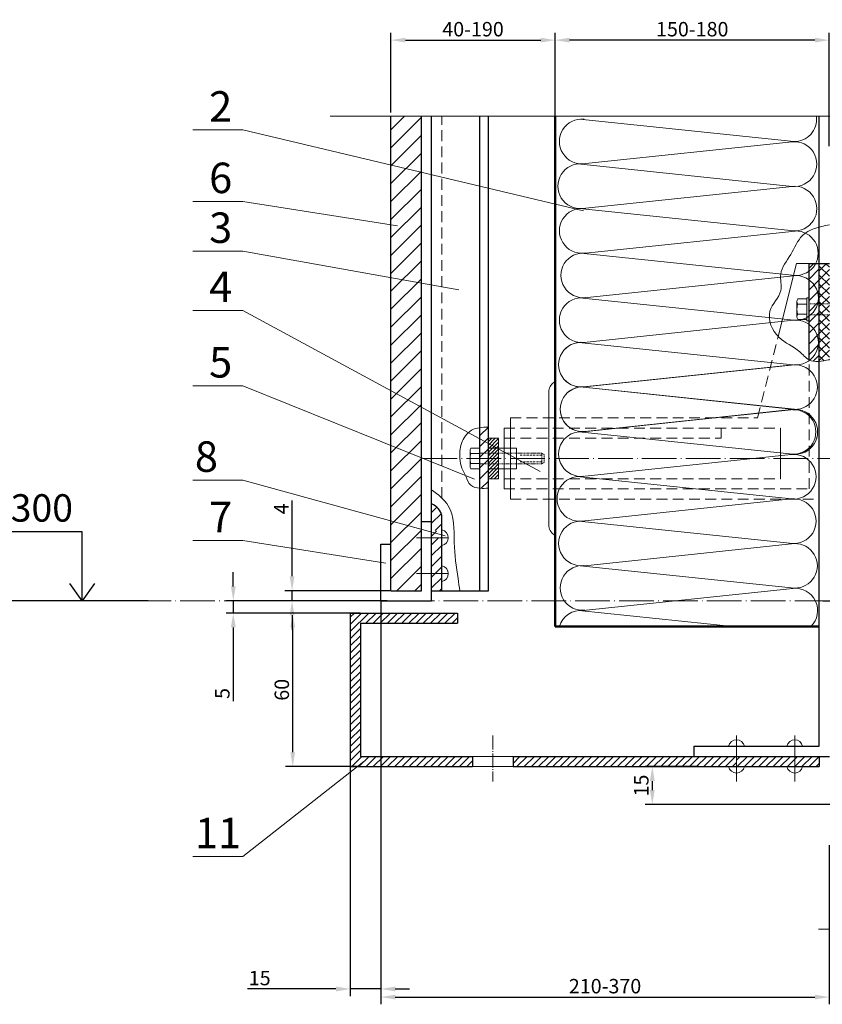
# Model space of a CAD drawing. Units: millimetres. Extents: x 366 to 5975, y 483 to 1285.
# Drawn here: x 5599 to 5738, y 808 to 979 of the extents above; entities that cross this region are included whole.
import ezdxf

# ---------------------------------------------------------------- set-up
doc = ezdxf.new("R2010")
doc.units = ezdxf.units.MM
doc.linetypes.add('ACAD_ISO04W100', pattern=[30, 24, -3, 0, -3])
doc.linetypes.add('НЕВИДИМАЯ2', pattern=[0.1875, 0.125, -0.0625])
for name, color, linetype, lineweight in [('Вспомогат. линии', 130, 'Continuous', 13), ('вспомогательные линии', 161, 'Continuous', 13), ('гидроизоляция', 7, 'Continuous', 50), ('Механическое крепление', 244, 'Continuous', 15), ('Надписи', 180, 'Continuous', 13), ('Оси', 31, 'ACAD_ISO04W100', 13), ('Основные линии', 7, 'Continuous', 30), ('Размеры', 200, 'Continuous', 13), ('Стены', 14, 'Continuous', 30)]:
    doc.layers.add(name, color=color, linetype=linetype, lineweight=lineweight)
doc.layers.add('Штрих доски', color=7, linetype='Continuous', lineweight=9, true_color=0xffc49f)
doc.layers.add('Штрих Мин. Вата', color=7, linetype='Continuous', lineweight=15, true_color=0x808220)
doc.styles.get("Standard").update_dxf_attribs({"font": 'arial.ttf'})
doc.dimstyles.new('ISO-25', dxfattribs={"dimtxt": 2.5, "dimasz": 2.5, "dimexe": 1.25, "dimexo": 0.625, "dimtad": 1, "dimtxsty": 'Standard', "dimcen": 2.5, "dimadec": 0, "dimazin": 0, "dimtfac": 1, "dimtmove": 0, "dimatfit": 3, "dimfxl": 1, "dimarcsym": 0})
pattern_1 = [(45, (4221.8891, 1452.9408), (-0.933381, 0.933381), [])]

# ---------------------------------------------------------------- blocks, each defined once
blk = doc.blocks.new('*D291')
at = {"layer": 'Defpoints', "color": 0, "transparency": 16777216}
for p in [(5802.73, 891.81), (5737.45, 878.07), (5852.04, 878.07)]:
    blk.add_point(p, dxfattribs=at)
at = {"layer": 'Размеры', "color": 0, "lineweight": -2, "transparency": 16777216}
for p, q in [((5803.35, 891.81), (5853.29, 891.81)), ((5852.04, 889.31), (5852.04, 880.57)), ((5738.08, 878.07), (5853.29, 878.07))]:
    blk.add_line(p, q, dxfattribs=at)
at = {"layer": 'Размеры', "color": 0, "transparency": 16777216}
for points in [[(5851.63, 889.31), (5852.46, 889.31), (5852.04, 891.81)], [(5851.63, 880.57), (5852.46, 880.57), (5852.04, 878.07)]]:
    blk.add_solid(points, dxfattribs=at)
at = {"layer": 'Размеры', "color": 0, "transparency": 16777216, "insert": (5850.15, 884.94), "char_height": 2.5, "attachment_point": 5, "rotation": 90}
blk.add_mtext('{\\fTimes New Roman|b0|i0|c204|p18;50}', dxfattribs=at)
blk = doc.blocks.new('*D293')
at = {"layer": 'Defpoints', "color": 0, "transparency": 16777216}
for p in [(5661.53, 878.74), (5739.21, 836.36), (5739.21, 809.4)]:
    blk.add_point(p, dxfattribs=at)
at = {"layer": 'Размеры', "color": 0, "lineweight": -2, "transparency": 16777216}
for p, q in [((5661.53, 878.12), (5661.53, 808.15)), ((5739.21, 835.74), (5739.21, 808.15)), ((5664.03, 809.4), (5736.71, 809.4))]:
    blk.add_line(p, q, dxfattribs=at)
at = {"layer": 'Размеры', "color": 0, "transparency": 16777216}
for points in [[(5664.03, 809.82), (5664.03, 808.99), (5661.53, 809.4)], [(5736.71, 809.82), (5736.71, 808.99), (5739.21, 809.4)]]:
    blk.add_solid(points, dxfattribs=at)
at = {"layer": 'Размеры', "color": 0, "transparency": 16777216, "insert": (5700.37, 811.3), "char_height": 2.5, "attachment_point": 5}
blk.add_mtext('{\\fTimes New Roman|b0|i0|c204|p18;210-370}', dxfattribs=at)
blk = doc.blocks.new('*D294')
at = {"layer": 'Defpoints', "color": 0, "transparency": 16777216}
for p in [(5717.16, 849.35), (5708.55, 842.79), (5740.05, 842.79)]:
    blk.add_point(p, dxfattribs=at)
at = {"layer": 'Размеры', "color": 0, "lineweight": -2, "transparency": 16777216}
for p, q in [((5716.53, 849.35), (5707.3, 849.35)), ((5708.55, 846.85), (5708.55, 845.29)), ((5739.43, 842.79), (5707.3, 842.79))]:
    blk.add_line(p, q, dxfattribs=at)
at = {"layer": 'Размеры', "color": 0, "transparency": 16777216}
for points in [[(5708.13, 846.85), (5708.97, 846.85), (5708.55, 849.35)], [(5708.13, 845.29), (5708.97, 845.29), (5708.55, 842.79)]]:
    blk.add_solid(points, dxfattribs=at)
at = {"layer": 'Размеры', "color": 0, "transparency": 16777216, "insert": (5706.65, 846.07), "char_height": 2.5, "attachment_point": 5, "rotation": 90}
blk.add_mtext('{\\fTimes New Roman|b0|i0|c204|p18;15}', dxfattribs=at)
blk = doc.blocks.new('*D295')
at = {"layer": 'Defpoints', "color": 0, "transparency": 16777216}
for p in [(5691.73, 975.25), (5691.73, 956.27), (5739.21, 956.27)]:
    blk.add_point(p, dxfattribs=at)
at = {"layer": 'Размеры', "color": 0, "lineweight": -2, "transparency": 16777216}
for p, q in [((5691.73, 956.89), (5691.73, 976.5)), ((5739.21, 956.89), (5739.21, 976.5)), ((5736.71, 975.25), (5694.23, 975.25))]:
    blk.add_line(p, q, dxfattribs=at)
at = {"layer": 'Размеры', "color": 0, "transparency": 16777216}
for points in [[(5694.23, 975.67), (5694.23, 974.84), (5691.73, 975.25)], [(5736.71, 975.67), (5736.71, 974.84), (5739.21, 975.25)]]:
    blk.add_solid(points, dxfattribs=at)
at = {"layer": 'Размеры', "color": 0, "transparency": 16777216, "insert": (5715.47, 977.15), "char_height": 2.5, "attachment_point": 5}
blk.add_mtext('{\\fTimes New Roman|b0|i0|c204|p18;150-180}', dxfattribs=at)
blk = doc.blocks.new('*D287')
at = {"layer": 'Defpoints', "color": 0, "transparency": 16777216}
for p in [(5656.25, 854.08), (5661.53, 854.08), (5661.53, 810.81)]:
    blk.add_point(p, dxfattribs=at)
at = {"layer": 'Размеры', "color": 0, "lineweight": -2, "transparency": 16777216}
for p, q in [((5656.25, 853.46), (5656.25, 809.56)), ((5661.53, 853.46), (5661.53, 809.56)), ((5653.75, 810.81), (5638.42, 810.81)), ((5661.53, 810.81), (5656.25, 810.81)), ((5664.03, 810.81), (5666.53, 810.81))]:
    blk.add_line(p, q, dxfattribs=at)
at = {"layer": 'Размеры', "color": 0, "transparency": 16777216}
for points in [[(5653.75, 811.23), (5653.75, 810.39), (5656.25, 810.81)], [(5664.03, 811.23), (5664.03, 810.39), (5661.53, 810.81)]]:
    blk.add_solid(points, dxfattribs=at)
at = {"layer": 'Размеры', "color": 0, "transparency": 16777216, "insert": (5640.56, 812.7), "char_height": 2.5, "attachment_point": 5}
blk.add_mtext('{\\fTimes New Roman|b0|i0|c204|p18;15}', dxfattribs=at)
blk = doc.blocks.new('*D288')
at = {"layer": 'Defpoints', "color": 0, "transparency": 16777216}
for p in [(5635.99, 878.07), (5651.56, 878.07), (5651.56, 875.96)]:
    blk.add_point(p, dxfattribs=at)
at = {"layer": 'Размеры', "color": 0, "lineweight": -2, "transparency": 16777216}
for p, q in [((5635.99, 880.57), (5635.99, 883.07)), ((5650.94, 878.07), (5634.74, 878.07)), ((5635.99, 878.07), (5635.99, 875.96)), ((5650.94, 875.96), (5634.74, 875.96)), ((5635.99, 873.46), (5635.99, 860.68))]:
    blk.add_line(p, q, dxfattribs=at)
at = {"layer": 'Размеры', "color": 0, "transparency": 16777216}
for points in [[(5635.57, 880.57), (5636.41, 880.57), (5635.99, 878.07)], [(5635.57, 873.46), (5636.41, 873.46), (5635.99, 875.96)]]:
    blk.add_solid(points, dxfattribs=at)
at = {"layer": 'Размеры', "color": 0, "transparency": 16777216, "insert": (5634.09, 862.02), "char_height": 2.5, "attachment_point": 5, "rotation": 90}
blk.add_mtext('{\\fTimes New Roman|b0|i0|c204|p18;5}', dxfattribs=at)
blk = doc.blocks.new('*D289')
at = {"layer": 'Defpoints', "color": 0, "transparency": 16777216}
for p in [(5663.75, 879.83), (5646.17, 878.07), (5663.29, 878.07)]:
    blk.add_point(p, dxfattribs=at)
at = {"layer": 'Размеры', "color": 0, "lineweight": -2, "transparency": 16777216}
for p, q in [((5646.17, 882.33), (5646.17, 895.48)), ((5663.13, 879.83), (5644.92, 879.83)), ((5646.17, 878.07), (5646.17, 879.83)), ((5662.66, 878.07), (5644.92, 878.07)), ((5646.17, 875.57), (5646.17, 873.07))]:
    blk.add_line(p, q, dxfattribs=at)
at = {"layer": 'Размеры', "color": 0, "transparency": 16777216}
for points in [[(5645.75, 882.33), (5646.59, 882.33), (5646.17, 879.83)], [(5645.75, 875.57), (5646.59, 875.57), (5646.17, 878.07)]]:
    blk.add_solid(points, dxfattribs=at)
at = {"layer": 'Размеры', "color": 0, "transparency": 16777216, "insert": (5644.3, 894.03), "char_height": 2.5, "attachment_point": 5, "rotation": 90}
blk.add_mtext('{\\fTimes New Roman|b0|i0|c204|p18;4}', dxfattribs=at)
blk = doc.blocks.new('*D290')
at = {"layer": 'Defpoints', "color": 0, "transparency": 16777216}
for p in [(5646.28, 875.96), (5658.6, 875.96), (5658.03, 849.35)]:
    blk.add_point(p, dxfattribs=at)
at = {"layer": 'Размеры', "color": 0, "lineweight": -2, "transparency": 16777216}
for p, q in [((5657.98, 875.96), (5645.03, 875.96)), ((5646.28, 851.85), (5646.28, 873.46)), ((5657.41, 849.35), (5645.03, 849.35))]:
    blk.add_line(p, q, dxfattribs=at)
at = {"layer": 'Размеры', "color": 0, "transparency": 16777216}
for points in [[(5645.87, 873.46), (5646.7, 873.46), (5646.28, 875.96)], [(5645.87, 851.85), (5646.7, 851.85), (5646.28, 849.35)]]:
    blk.add_solid(points, dxfattribs=at)
at = {"layer": 'Размеры', "color": 0, "transparency": 16777216, "insert": (5644.39, 862.66), "char_height": 2.5, "attachment_point": 5, "rotation": 90}
blk.add_mtext('{\\fTimes New Roman|b0|i0|c204|p18;6\\fTimes New Roman|b0|i0|c0|p18;0\\fTimes New Roman|b0|i0|c204|p18;}', dxfattribs=at)
blk = doc.blocks.new('*D296')
at = {"layer": 'Defpoints', "color": 0, "transparency": 16777216}
for p in [(5691.73, 975.25), (5663.29, 962.08), (5691.73, 962.08)]:
    blk.add_point(p, dxfattribs=at)
at = {"layer": 'Размеры', "color": 0, "lineweight": -2, "transparency": 16777216}
for p, q in [((5663.29, 962.71), (5663.29, 976.5)), ((5691.73, 962.71), (5691.73, 976.5)), ((5665.79, 975.25), (5689.23, 975.25))]:
    blk.add_line(p, q, dxfattribs=at)
at = {"layer": 'Размеры', "color": 0, "transparency": 16777216}
for points in [[(5665.79, 975.67), (5665.79, 974.84), (5663.29, 975.25)], [(5689.23, 975.67), (5689.23, 974.84), (5691.73, 975.25)]]:
    blk.add_solid(points, dxfattribs=at)
at = {"layer": 'Размеры', "color": 0, "transparency": 16777216, "insert": (5677.51, 977.15), "char_height": 2.5, "attachment_point": 5}
blk.add_mtext('{\\fTimes New Roman|b0|i0|c0|p18;40\\fTimes New Roman|b0|i0|c204|p18;-190}', dxfattribs=at)

msp = doc.modelspace()

# ---------------------------------------------------------------- hatches: boundary and pattern name
at = {"layer": 'Штрих доски', "linetype": 'Continuous'}
h = msp.add_hatch(dxfattribs=at)
h.set_pattern_fill('ANSI31', scale=17.6, style=0)
h.set_pattern_definition([(45, (2331.9655, 1483.2593), (-1.5556349, 1.5556349), [])])
h.paths.add_polyline_path([(5668.568, 962.081), (5663.288, 962.081), (5663.288, 933.747), (5668.568, 933.747)])
h.paths.add_polyline_path([(5668.568, 929.733), (5668.568, 933.747), (5663.288, 933.747), (5663.288, 929.733)])
h.paths.add_polyline_path([(5668.568, 929.733), (5663.288, 929.733), (5663.288, 921.276), (5668.568, 921.276)])
h.paths.add_polyline_path([(5668.568, 921.276), (5663.288, 921.276), (5663.288, 917.262), (5668.568, 917.262)])
h.paths.add_polyline_path([(5668.568, 917.262), (5663.288, 917.262), (5663.288, 903.293), (5668.568, 900.103)])
h.paths.add_polyline_path([(5663.288, 889.938), (5663.288, 879.826), (5668.568, 879.826), (5668.568, 900.103), (5663.288, 903.293)])
h = msp.add_hatch(dxfattribs=at)
h.set_pattern_fill('ANSI31', color=4, scale=10.56, style=0)
h.set_pattern_definition(pattern_1)
h.paths.add_polyline_path([(5737.454, 936.535), (5735.694, 936.535), (5735.694, 929.574), (5737.454, 929.574)])
h.paths.add_polyline_path([(5737.454, 929.574), (5735.694, 929.574), (5735.694, 927.673), (5737.454, 927.673)])
edge = h.paths.add_edge_path()
edge.add_line((5737.454, 927.673), (5735.694, 927.673))
edge.add_line((5735.694, 927.673), (5735.694, 919.856))
edge.add_spline(control_points=[(5735.694, 919.856), (5736.211, 919.579), (5736.813, 919.523), (5737.454, 919.57)], knot_values=[17.5377503, 17.5377503, 17.5377503, 17.5377503, 18.6006178, 18.6006178, 18.6006178, 18.6006178], degree=3, periodic=0)
edge.add_line((5737.454, 919.57), (5737.454, 927.673))
h = msp.add_hatch(dxfattribs=at)
h.set_pattern_fill('ANSI37', color=0, scale=8.8, style=0)
h.set_pattern_definition([(45, (4221.8891, 1452.9408), (-0.77781746, 0.77781746), []), (135, (4221.8891, 1452.9408), (-0.77781746, -0.77781746), [])])
h.paths.add_polyline_path([(5739.214, 936.535), (5737.454, 936.535), (5737.454, 929.574), (5739.214, 929.574)])
h.paths.add_polyline_path([(5739.214, 929.574), (5737.454, 929.574), (5737.454, 927.673), (5739.214, 927.673)])
edge = h.paths.add_edge_path()
edge.add_line((5739.214, 927.673), (5737.454, 927.673))
edge.add_line((5737.454, 927.673), (5737.454, 919.57))
edge.add_spline(control_points=[(5737.454, 919.57), (5738.02, 919.612), (5738.617, 919.734), (5739.214, 919.856)], knot_values=[18.6006178, 18.6006178, 18.6006178, 18.6006178, 19.5377503, 19.5377503, 19.5377503, 19.5377503], degree=3, periodic=0)
edge.add_line((5739.214, 919.856), (5739.214, 927.673))
h = msp.add_hatch(dxfattribs=at)
h.set_pattern_fill('ANSI31', color=0, scale=10.56, style=0)
h.set_pattern_definition(pattern_1)
edge = h.paths.add_edge_path()
edge.add_line((5678.693, 903.696), (5680.16, 903.696))
edge.add_line((5680.16, 903.696), (5680.16, 908.174))
edge.add_spline(control_points=[(5680.16, 908.174), (5679.664, 908.162), (5679.167, 908.151), (5678.693, 908.09)], knot_values=[0, 0, 0, 0, 0.802164, 0.802164, 0.802164, 0.802164], degree=3, periodic=0)
edge.add_line((5678.693, 908.09), (5678.693, 903.696))
h.paths.add_polyline_path([(5678.693, 903.696), (5678.693, 902.746), (5680.16, 902.746), (5680.16, 903.696)])
h.paths.add_polyline_path([(5678.693, 902.746), (5678.693, 901.795), (5680.16, 901.795), (5680.16, 902.746)])
edge = h.paths.add_edge_path()
edge.add_spline(control_points=[(5678.693, 897.591), (5679.2, 897.548), (5679.68, 897.57), (5680.16, 897.591)], knot_values=[8.6177331, 8.6177331, 8.6177331, 8.6177331, 9.4510013, 9.4510013, 9.4510013, 9.4510013], degree=3, periodic=0)
edge.add_line((5680.16, 897.591), (5680.16, 901.795))
edge.add_line((5680.16, 901.795), (5678.693, 901.795))
edge.add_line((5678.693, 901.795), (5678.693, 900.959))
edge.add_line((5678.693, 900.959), (5678.693, 897.591))
h = msp.add_hatch(dxfattribs=at)
h.set_pattern_fill('ANSI31', color=0, scale=3.52, style=0)
h.set_pattern_definition([(45, (4221.8891, 1452.94084), (-0.31112698, 0.31112698), [])])
h.paths.add_polyline_path([(5681.92, 906.266), (5680.16, 906.266), (5680.16, 904.532), (5681.92, 904.532)])
h.paths.add_polyline_path([(5681.92, 904.532), (5680.16, 904.532), (5680.16, 903.696), (5681.92, 903.696)])
h.paths.add_polyline_path([(5681.92, 903.696), (5680.16, 903.696), (5680.16, 902.746), (5681.92, 902.746)])
h.paths.add_polyline_path([(5681.92, 902.746), (5680.16, 902.746), (5680.16, 901.795), (5681.92, 901.795)])
h.paths.add_polyline_path([(5681.92, 901.795), (5680.16, 901.795), (5680.16, 900.959), (5681.92, 900.959)])
h.paths.add_polyline_path([(5681.92, 900.959), (5680.16, 900.959), (5680.16, 899.226), (5681.92, 899.226)])
h = msp.add_hatch(dxfattribs=at)
h.set_pattern_fill('ANSI31', color=12, scale=10.56, style=0)
h.set_pattern_definition([(45, (-101.999, 2767.3146), (-0.93338095, 0.93338095), [])])
h.paths.add_polyline_path([(5670.328, 890.607), (5672.088, 889.671), (5672.088, 892.851, 0.252241), (5670.328, 894.885)])
h.paths.add_polyline_path([(5672.088, 889.004), (5670.328, 889.004), (5670.328, 882.787), (5672.088, 882.787)])
h.paths.add_polyline_path([(5672.088, 882.787), (5670.328, 882.787), (5670.328, 879.826), (5672.088, 879.826)])
h = msp.add_hatch(dxfattribs=at)
h.set_pattern_fill('ANSI31', color=0, scale=10.56, style=0)
h.set_pattern_definition([(45, (3760.4563, 1639.5536), (-0.93338095, 0.93338095), [])])
h.paths.add_polyline_path([(5672.088, 889.671), (5670.328, 890.607), (5670.328, 889.004), (5672.088, 889.004)])
h = msp.add_hatch(dxfattribs=at)
h.set_pattern_fill('ANSI31', color=12, scale=7.04, style=0)
h.set_pattern_definition([(45, (837.7307, 1431.7536), (-0.62225397, 0.62225397), [])])
h.paths.add_polyline_path([(5658.008, 874.202), (5674.817, 874.202), (5674.817, 875.962), (5673.057, 875.962), (5656.248, 875.962), (5656.248, 849.354), (5677.394, 849.354), (5677.394, 851.114), (5658.008, 851.114)])
h.paths.add_polyline_path([(5684.434, 851.114), (5684.434, 849.354), (5723.135, 849.354), (5723.135, 851.114)])
h = msp.add_hatch(dxfattribs=at)
h.set_pattern_fill('ANSI31', color=12, scale=7.04, angle=-90, style=0)
h.set_pattern_definition([(45, (6469.1472, -1554.6036), (0.62225397, -0.62225397), [])])
h.paths.add_polyline_path([(5737.454, 851.114), (5737.454, 849.354), (5733.228, 849.354), (5733.228, 851.114)])
h.paths.add_polyline_path([(5733.228, 851.114), (5733.228, 849.354), (5723.135, 849.354), (5723.135, 851.114)])

# ---------------------------------------------------------------- linework, layer by layer
at = {"layer": 'Вспомогат. линии', "color": 0}
for p, q in [((5652.78, 962.081), (5831.592, 962.081)), ((5758.811, 821.171), (5737.324, 821.171))]:
    msp.add_line(p, q, dxfattribs=at)
at = {"layer": 'Вспомогат. линии', "color": 12, "linetype": 'НЕВИДИМАЯ2', "ltscale": 15}
msp.add_line((5672.088, 895.896), (5672.088, 962.081), dxfattribs=at)
at = {"layer": 'Вспомогат. линии', "color": 4, "linetype": 'НЕВИДИМАЯ2', "ltscale": 15}
for p, q in [((5735.694, 897.466), (5735.694, 919.856)), ((5683.973, 909.786), (5726.794, 909.786)), ((5682.887, 908.026), (5730.779, 908.026)), ((5682.887, 906.266), (5720.452, 906.266)), ((5682.887, 899.226), (5730.779, 899.226)), ((5682.887, 897.466), (5735.694, 897.466)), ((5683.973, 895.706), (5737.454, 895.706))]:
    msp.add_line(p, q, dxfattribs=at)
at = {"layer": 'Вспомогат. линии', "color": 0, "linetype": 'НЕВИДИМАЯ2', "ltscale": 15}
for p, q in [((5720.452, 906.266), (5720.452, 908.026)), ((5680.16, 906.266), (5681.92, 906.266)), ((5680.16, 899.226), (5681.92, 899.226))]:
    msp.add_line(p, q, dxfattribs=at)
at = {"layer": 'Вспомогат. линии', "color": 0, "linetype": 'Continuous'}
for p, q in [((5677.394, 851.114), (5684.434, 851.114)), ((5677.394, 849.354), (5684.434, 849.354))]:
    msp.add_line(p, q, dxfattribs=at)
at = {"layer": 'Вспомогат. линии', "color": 4, "ltscale": 15}
msp.add_lwpolyline([(5730.341, 923.905), (5733.513, 936.535), (5735.694, 936.535)], dxfattribs=at)
at = {"layer": 'Вспомогат. линии', "color": 4, "linetype": 'НЕВИДИМАЯ2', "ltscale": 15}
msp.add_lwpolyline([(5726.794, 909.786), (5730.341, 923.905)], dxfattribs=at)
at = {"layer": 'Вспомогат. линии', "color": 0, "linetype": 'Continuous'}
for points in [[(5739.214, 943.248), (5734.547, 941.377), (5732.518, 938.102), (5730.801, 934.671), (5730.801, 931.864), (5728.928, 928.277), (5730.489, 923.755), (5734.079, 921.26), (5735.694, 919.856), (5739.214, 919.856)], [(5680.16, 908.174), (5677.238, 907.645), (5675.486, 905.325), (5675.227, 902.746), (5675.59, 901.091), (5676.28, 899.667), (5677.116, 898.12), (5678.693, 897.591), (5680.16, 897.591)], [(5680.16, 908.174), (5677.238, 907.645), (5675.486, 905.325), (5675.227, 902.746), (5675.59, 901.091), (5676.28, 899.667), (5677.116, 898.12), (5678.693, 897.591), (5680.16, 897.591)], [(5670.328, 897.314), (5673.215, 894.566), (5674.262, 888.206), (5674.907, 881.926), (5675.244, 879.826)]]:
    msp.add_spline(points, degree=3, dxfattribs=at)
at = {"layer": 'вспомогательные линии', "color": 4, "linetype": 'Continuous'}
for p, q in [((5683.973, 895.706), (5683.973, 909.786)), ((5682.887, 897.466), (5682.887, 908.026))]:
    msp.add_line(p, q, dxfattribs=at)
at = {"layer": 'вспомогательные линии', "color": 0, "linetype": 'Continuous'}
msp.add_line((5681.92, 899.226), (5681.92, 906.266), dxfattribs=at)
at = {"layer": 'гидроизоляция', "color": 0, "linetype": 'Continuous'}
for q in [(5691.733, 962.081), (5737.454, 873.616)]:
    msp.add_line((5691.733, 873.616), q, dxfattribs=at)
at = {"layer": 'Механическое крепление', "color": 1}
for p, q in [((5735.314, 930.41), (5733.728, 930.41)), ((5735.314, 930.619), (5735.694, 930.619)), ((5735.314, 926.627), (5735.314, 930.619)), ((5735.694, 930.619), (5735.694, 926.627)), ((5733.604, 929.944), (5733.604, 929.478)), ((5733.604, 929.478), (5733.604, 927.769)), ((5735.314, 929.478), (5733.728, 929.478)), ((5733.604, 927.769), (5733.604, 927.303)), ((5735.314, 927.769), (5733.728, 927.769)), ((5733.728, 926.837), (5735.314, 926.837)), ((5735.694, 926.627), (5735.314, 926.627)), ((5678.693, 904.532), (5677.108, 904.532)), ((5678.693, 900.959), (5678.693, 904.532)), ((5685.04, 904.532), (5680.16, 904.532)), ((5685.04, 904.532), (5685.04, 900.959)), ((5676.983, 904.066), (5676.983, 903.6)), ((5676.983, 903.6), (5676.983, 901.891)), ((5678.693, 903.6), (5677.108, 903.6)), ((5676.983, 901.891), (5676.983, 901.425)), ((5678.693, 901.891), (5677.108, 901.891)), ((5677.108, 900.959), (5678.693, 900.959)), ((5680.16, 900.959), (5685.04, 900.959)), ((5673.205, 889.004), (5667.745, 889.004)), ((5673.205, 882.787), (5667.745, 882.787)), ((5723.135, 853.991), (5723.135, 848.237)), ((5733.228, 853.991), (5733.228, 848.237))]:
    msp.add_line(p, q, dxfattribs=at)
at = {"layer": 'Механическое крепление', "color": 1, "linetype": 'НЕВИДИМАЯ2'}
for p, q in [((5741.873, 929.574), (5735.694, 929.574)), ((5741.873, 927.673), (5735.694, 927.673)), ((5689.417, 903.696), (5678.693, 903.696)), ((5686.261, 903.696), (5685.786, 903.696)), ((5688.319, 903.696), (5686.757, 903.696)), ((5689.149, 903.696), (5688.699, 903.696)), ((5689.417, 903.696), (5689.055, 903.696)), ((5689.417, 903.696), (5689.417, 902.897)), ((5689.417, 903.696), (5689.837, 903.379)), ((5689.837, 903.379), (5689.837, 902.112)), ((5689.417, 901.795), (5678.693, 901.795)), ((5686.261, 901.795), (5685.786, 901.795)), ((5686.757, 901.795), (5687.232, 901.795)), ((5687.633, 901.795), (5688.319, 901.795)), ((5689.417, 901.795), (5689.055, 901.795)), ((5689.417, 901.795), (5689.417, 902.594)), ((5689.417, 901.795), (5689.837, 902.112))]:
    msp.add_line(p, q, dxfattribs=at)
at = {"layer": 'Механическое крепление', "color": 0}
for p, q in [((5690.612, 890.965), (5690.612, 914.526)), ((5691.733, 911.308), (5691.733, 884.671))]:
    msp.add_line(p, q, dxfattribs=at)
at = {"layer": 'Механическое крепление', "color": 1, "linetype": 'НЕВИДИМАЯ2', "ltscale": 3}
for p, q in [((5689.417, 903.316), (5685.544, 903.316)), ((5689.417, 902.175), (5685.544, 902.175))]:
    msp.add_line(p, q, dxfattribs=at)
at = {"layer": 'Механическое крепление', "color": 1}
for centre, radius, start, end in [((5734.536, 929.944), 0.932, 149.99976, 210.00024), ((5736.588, 928.623), 2.985, 163.36502, 196.63498), ((5734.536, 927.303), 0.932, 149.99982, 210.00037), ((5677.915, 904.066), 0.932, 149.99976, 210.00024), ((5679.967, 902.746), 2.985, 163.36502, 196.63498), ((5677.915, 901.425), 0.932, 149.99982, 210.00037), ((5671.815, 889.004), 1.391, 281.35078, 78.64922), ((5671.815, 882.787), 1.391, 281.35078, 78.64922), ((5723.135, 852.6), 1.391, 11.35078, 168.64922), ((5733.228, 852.6), 1.391, 11.35078, 168.64922), ((5723.135, 849.628), 1.391, 191.35078, 348.64922), ((5733.228, 849.628), 1.391, 191.35078, 348.64922)]:
    msp.add_arc(centre, radius, start, end, dxfattribs=at)
at = {"layer": 'Механическое крепление', "color": 0}
for centre, start, end in [((5692.841, 914.079), 119.16323, 168.65651), ((5692.841, 891.412), 191.34349, 240.83677)]:
    msp.add_arc(centre, 2.273, start, end, dxfattribs=at)
at = {"layer": 'Надписи', "color": 0}
for p, q in [((5637.639, 959.679), (5628.969, 959.679)), ((5696.616, 945.657), (5637.639, 959.679)), ((5637.639, 947.301), (5628.969, 947.301)), ((5664.444, 943.084), (5637.639, 947.301)), ((5637.639, 938.668), (5628.969, 938.668)), ((5675.037, 931.973), (5637.639, 938.668)), ((5637.639, 928.416), (5628.969, 928.416)), ((5689.142, 900.516), (5637.639, 928.416)), ((5637.639, 915.337), (5628.969, 915.337)), ((5677.732, 899.146), (5637.639, 915.337)), ((5637.639, 898.996), (5628.969, 898.996)), ((5672.675, 889.359), (5637.639, 898.996)), ((5637.639, 888.532), (5628.969, 888.532)), ((5662.398, 884.591), (5637.639, 888.532)), ((5658.62, 850.234), (5637.639, 833.752)), ((5637.639, 833.752), (5628.969, 833.752))]:
    msp.add_line(p, q, dxfattribs=at)
at = {"layer": 'Оси', "color": 0, "ltscale": 0.25}
for p, q in [((5668.766, 902.746), (5826.154, 902.746)), ((5739.214, 878.066), (5605.676, 878.066))]:
    msp.add_line(p, q, dxfattribs=at)
at = {"layer": 'Оси', "color": 0, "ltscale": 0.1}
msp.add_line((5680.914, 854.715), (5680.914, 846.779), dxfattribs=at)
at = {"layer": 'Оси', "color": 1, "ltscale": 0.1}
for p, q in [((5723.135, 854.715), (5723.135, 846.779)), ((5733.228, 854.715), (5733.228, 846.779))]:
    msp.add_line(p, q, dxfattribs=at)
at = {"layer": 'Основные линии', "color": 0, "linetype": 'Continuous'}
msp.add_line((5621.241, 878.066), (5589.486, 878.066), dxfattribs=at)
at = {"layer": 'Стены', "color": 7, "linetype": 'Continuous'}
msp.add_line((5663.288, 879.826), (5663.288, 962.081), dxfattribs=at)
at = {"layer": 'Стены', "color": 0, "linetype": 'Continuous'}
for p, q in [((5668.568, 879.826), (5668.568, 962.081)), ((5737.454, 919.57), (5737.454, 936.535)), ((5663.288, 879.826), (5668.568, 879.826)), ((5691.733, 873.616), (5737.454, 873.616)), ((5684.434, 851.114), (5684.434, 849.354))]:
    msp.add_line(p, q, dxfattribs=at)
at = {"layer": 'Стены', "color": 12, "linetype": 'Continuous'}
for p, q in [((5670.328, 878.066), (5670.328, 962.081)), ((5678.693, 879.826), (5678.693, 962.081)), ((5680.16, 879.826), (5680.16, 962.081)), ((5737.454, 852.874), (5737.454, 962.081)), ((5672.088, 879.826), (5672.088, 892.851)), ((5668.568, 891.825), (5670.328, 891.825)), ((5661.528, 878.066), (5661.528, 887.924)), ((5661.528, 887.924), (5663.288, 887.924)), ((5670.328, 879.826), (5678.4, 879.826)), ((5675.573, 879.826), (5680.16, 879.826)), ((5661.528, 878.066), (5670.328, 878.066)), ((5656.248, 875.962), (5656.248, 849.354)), ((5656.248, 875.962), (5673.057, 875.962)), ((5673.057, 875.962), (5674.817, 875.962)), ((5674.817, 875.962), (5674.817, 874.202)), ((5658.008, 874.202), (5658.008, 851.114)), ((5658.008, 874.202), (5674.817, 874.202)), ((5715.742, 852.874), (5715.742, 851.114)), ((5715.742, 852.874), (5737.454, 852.874)), ((5658.008, 851.114), (5677.394, 851.114)), ((5677.394, 851.114), (5677.394, 849.354)), ((5684.434, 851.114), (5739.214, 851.114)), ((5737.454, 851.114), (5737.454, 849.354)), ((5656.248, 849.354), (5677.394, 849.354)), ((5684.434, 849.354), (5737.454, 849.354))]:
    msp.add_line(p, q, dxfattribs=at)
at = {"layer": 'Стены', "color": 4, "linetype": 'Continuous'}
msp.add_line((5735.694, 919.856), (5735.694, 936.535), dxfattribs=at)
msp.add_lwpolyline([(5735.694, 936.535), (5737.454, 936.535)], dxfattribs=at)
at = {"layer": 'Стены', "color": 0, "linetype": 'Continuous'}
msp.add_lwpolyline([(5737.454, 936.535), (5739.214, 936.535)], dxfattribs=at)
at = {"layer": 'Стены', "color": 12, "linetype": 'Continuous'}
msp.add_arc((5669.321, 892.235), 2.835, 12.56066, 69.18876, dxfattribs=at)
at = {"layer": 'Штрих доски', "color": 4, "linetype": 'Continuous'}
msp.add_line((5730.779, 908.026), (5730.779, 899.226), dxfattribs=at)
at = {"layer": 'Штрих Мин. Вата', "lineweight": 0}
for p, q in [((5733.039, 957.674), (5695.938, 961.551)), ((5696.475, 953.786), (5732.762, 957.619)), ((5732.771, 949.913), (5695.67, 953.79)), ((5696.48, 946.075), (5732.766, 949.909)), ((5733.041, 942.187), (5695.94, 946.063)), ((5697.009, 938.338), (5733.296, 942.171)), ((5733.305, 934.465), (5696.203, 938.342)), ((5696.741, 930.577), (5733.028, 934.411)), ((5733.036, 926.705), (5695.935, 930.581)), ((5696.745, 922.867), (5733.032, 926.7)), ((5732.911, 918.987), (5695.81, 922.863)), ((5696.62, 915.156), (5732.906, 918.989)), ((5696.62, 915.153), (5732.906, 918.987)), ((5696.62, 915.149), (5732.906, 918.982)), ((5696.879, 915.138), (5733.165, 918.971)), ((5733.174, 911.272), (5696.073, 915.149)), ((5733.174, 911.27), (5696.073, 915.146)), ((5733.174, 911.268), (5696.073, 915.144)), ((5733.174, 911.266), (5696.073, 915.142)), ((5696.883, 907.439), (5733.17, 911.272)), ((5696.883, 907.436), (5733.17, 911.27)), ((5696.883, 907.434), (5733.17, 911.268)), ((5696.883, 907.434), (5733.17, 911.268)), ((5696.883, 907.432), (5733.17, 911.266)), ((5696.883, 907.43), (5733.17, 911.263)), ((5696.883, 907.428), (5733.17, 911.261)), ((5696.883, 907.428), (5733.17, 911.261)), ((5696.883, 907.425), (5733.17, 911.259)), ((5696.883, 907.423), (5733.17, 911.257)), ((5696.883, 907.421), (5733.17, 911.254)), ((5696.883, 907.419), (5733.17, 911.252)), ((5696.883, 907.419), (5733.17, 911.252)), ((5696.883, 907.416), (5733.17, 911.25)), ((5696.883, 907.414), (5733.17, 911.248)), ((5696.883, 907.412), (5733.17, 911.245)), ((5696.883, 907.412), (5733.17, 911.245)), ((5696.883, 907.41), (5733.17, 911.243)), ((5696.611, 907.38), (5732.897, 911.213)), ((5696.611, 907.377), (5732.897, 911.211)), ((5696.611, 907.375), (5732.897, 911.209)), ((5732.906, 903.498), (5695.805, 907.375)), ((5696.343, 899.61), (5732.629, 903.443)), ((5732.638, 895.738), (5695.537, 899.614)), ((5696.347, 891.9), (5732.634, 895.733)), ((5732.908, 888.011), (5695.807, 891.887)), ((5696.876, 884.162), (5733.163, 887.995)), ((5733.172, 880.289), (5696.071, 884.166)), ((5696.608, 876.401), (5732.895, 880.235)), ((5722.501, 873.616), (5695.803, 876.405))]:
    msp.add_line(p, q, dxfattribs=at)
for centre, radius, start, end in [((5696.341, 957.696), 3.876, 84.03523, 276.03068), ((5733.149, 961.529), 3.857, 268.29405, 6.27272), ((5733.169, 953.769), 3.876, 264.03523, 96.03068), ((5696.073, 949.935), 3.876, 84.03523, 276.03068), ((5733.174, 946.058), 3.876, 264.03523, 96.03068), ((5696.343, 942.208), 3.876, 84.03523, 276.03068), ((5733.415, 938.321), 3.857, 268.29405, 91.77185), ((5696.606, 934.487), 3.876, 84.03523, 276.03068), ((5733.435, 930.56), 3.876, 264.03523, 96.03068), ((5696.338, 926.726), 3.876, 84.03523, 276.03068), ((5733.439, 922.85), 3.876, 264.03523, 96.03068), ((5696.212, 919.011), 3.876, 84.03523, 276.03068), ((5696.212, 919.008), 3.876, 84.03523, 276.03068), ((5696.212, 919.006), 3.876, 84.03523, 276.03068), ((5696.212, 919.006), 3.876, 84.03523, 276.03068), ((5696.212, 919.004), 3.876, 84.03523, 276.03068), ((5696.212, 919.002), 3.876, 84.03523, 276.03068), ((5696.212, 919.002), 3.876, 84.03523, 276.03068), ((5733.285, 915.121), 3.857, 268.29405, 91.77185), ((5696.476, 911.294), 3.876, 84.03523, 276.03068), ((5696.476, 911.291), 3.876, 84.03523, 276.03068), ((5696.476, 911.289), 3.876, 84.03523, 276.03068), ((5696.476, 911.289), 3.876, 84.03523, 276.03068), ((5696.476, 911.287), 3.876, 84.03523, 276.03068), ((5696.476, 911.285), 3.876, 84.03523, 276.03068), ((5696.476, 911.285), 3.876, 84.03523, 276.03068), ((5696.476, 911.283), 3.876, 84.03523, 276.03068), ((5696.476, 911.28), 3.876, 84.03523, 276.03068), ((5696.476, 911.28), 3.876, 84.03523, 276.03068), ((5733.305, 907.363), 3.876, 264.03523, 96.03068), ((5733.305, 907.36), 3.876, 264.03523, 96.03068), ((5733.305, 907.358), 3.876, 264.03523, 96.03068), ((5733.305, 907.358), 3.876, 264.03523, 96.03068), ((5733.305, 907.356), 3.876, 264.03523, 96.03068), ((5733.305, 907.354), 3.876, 264.03523, 96.03068), ((5733.305, 907.354), 3.876, 264.03523, 96.03068), ((5733.017, 907.353), 3.857, 268.29405, 91.77185), ((5696.208, 903.52), 3.876, 84.03523, 276.03068), ((5733.036, 899.593), 3.876, 264.03523, 96.03068), ((5695.94, 895.759), 3.876, 84.03523, 276.03068), ((5733.041, 891.883), 3.876, 264.03523, 96.03068), ((5696.21, 888.032), 3.876, 84.03523, 276.03068), ((5733.282, 884.145), 3.857, 268.29405, 91.77185), ((5696.474, 880.311), 3.876, 84.03523, 276.03068), ((5733.302, 876.384), 3.876, 314.42161, 96.03068), ((5696.205, 872.55), 3.876, 84.03523, 164.04734)]:
    msp.add_arc(centre, radius, start, end, dxfattribs=at)

# ---------------------------------------------------------------- texts
at = {"layer": 'Надписи', "color": 7, "linetype": 'Continuous'}
for s, height, p in [('2', 5.28, (5631.801, 961.118)), ('6', 5.28, (5631.801, 948.739)), ('3', 5.28, (5631.801, 940.106)), ('4', 5.28, (5631.801, 929.855)), ('5', 5.28, (5631.801, 916.776)), ('8', 5.28, (5629.334, 900.435)), ('n х 300', 4.752, (5587.346, 891.802)), ('7', 5.28, (5631.801, 889.971)), ('11', 5.28, (5629.334, 835.191))]:
    msp.add_text(s, height=height, dxfattribs=at).set_placement(p)

# ---------------------------------------------------------------- dimensions: what is measured, and where the dimension line sits
at = {"layer": 'Размеры', "color": 0}
for base, p1, p2, text, picture, middle in [((5691.733, 975.254), (5663.288, 962.081), (5691.733, 962.081), '{\\fTimes New Roman|b0|i0|c0|p18;40\\fTimes New Roman|b0|i0|c204|p18;-190}', '*D296', (5677.511, 977.154)), ((5691.733, 975.254), (5739.214, 956.266), (5691.733, 956.266), '{\\fTimes New Roman|b0|i0|c204|p18;150-180}', '*D295', (5715.474, 977.151)), ((5739.214, 809.402), (5661.528, 878.742), (5739.214, 836.363), '{\\fTimes New Roman|b0|i0|c204|p18;210-370}', '*D293', (5700.371, 811.302))]:
    dim = msp.add_linear_dim(base=base, p1=p1, p2=p2, text=text, dimstyle='ISO-25', dxfattribs=at)
    dim.commit()
    dim.dimension.update_dxf_attribs({"geometry": picture, "text_midpoint": middle})
for base, p1, p2, text, picture, middle in [((5646.172, 878.066), (5663.75, 879.826), (5663.288, 878.066), '{\\fTimes New Roman|b0|i0|c204|p18;4}', '*D289', (5646.172, 894.027)), ((5635.988, 878.066), (5651.563, 875.962), (5651.563, 878.066), '{\\fTimes New Roman|b0|i0|c204|p18;5}', '*D288', (5635.988, 862.019))]:
    dim = msp.add_linear_dim(base=base, p1=p1, p2=p2, angle=90, text=text, dimstyle='ISO-25', dxfattribs=at)
    dim.commit()
    dim.dimension.update_dxf_attribs({"geometry": picture, "text_midpoint": middle, "dimtype": 160})
for base, p1, p2, text, picture, middle in [((5852.042, 878.066), (5802.725, 891.815), (5737.454, 878.066), '{\\fTimes New Roman|b0|i0|c204|p18;50}', '*D291', (5850.145, 884.94)), ((5646.283, 875.962), (5658.032, 849.354), (5658.602, 875.962), '{\\fTimes New Roman|b0|i0|c204|p18;6\\fTimes New Roman|b0|i0|c0|p18;0\\fTimes New Roman|b0|i0|c204|p18;}', '*D290', (5644.387, 862.658))]:
    dim = msp.add_linear_dim(base=base, p1=p1, p2=p2, angle=90, text=text, dimstyle='ISO-25', dxfattribs=at)
    dim.commit()
    dim.dimension.update_dxf_attribs({"geometry": picture, "text_midpoint": middle})
dim = msp.add_linear_dim(base=(5661.528, 810.808), p1=(5656.248, 854.085), p2=(5661.528, 854.085), text='{\\fTimes New Roman|b0|i0|c204|p18;15}', dimstyle='ISO-25', dxfattribs=at)
dim.commit()
dim.dimension.update_dxf_attribs({"geometry": '*D287', "text_midpoint": (5640.556, 810.808), "dimtype": 160})
at = {"layer": 'Размеры', "color": 12}
dim = msp.add_linear_dim(base=(5708.549, 842.789), p1=(5717.158, 849.354), p2=(5740.053, 842.789), angle=90, text='{\\fTimes New Roman|b0|i0|c204|p18;15}', dimstyle='ISO-25', dxfattribs=at)
dim.commit()
dim.dimension.update_dxf_attribs({"geometry": '*D294', "text_midpoint": (5708.549, 846.072), "dimtype": 160})

# ---------------------------------------------------------------- leaders
at = {"layer": 'Надписи', "color": 0}
msp.add_leader([(5609.821, 878.066), (5609.821, 890.027), (5586.61, 890.027)], dimstyle='ISO-25', override={"dimasz": 3, "dimgap": 1, "dimtad": 0, "dimldrblk": 'Open90'}, dxfattribs=at)

doc.saveas('drawing.dxf')
